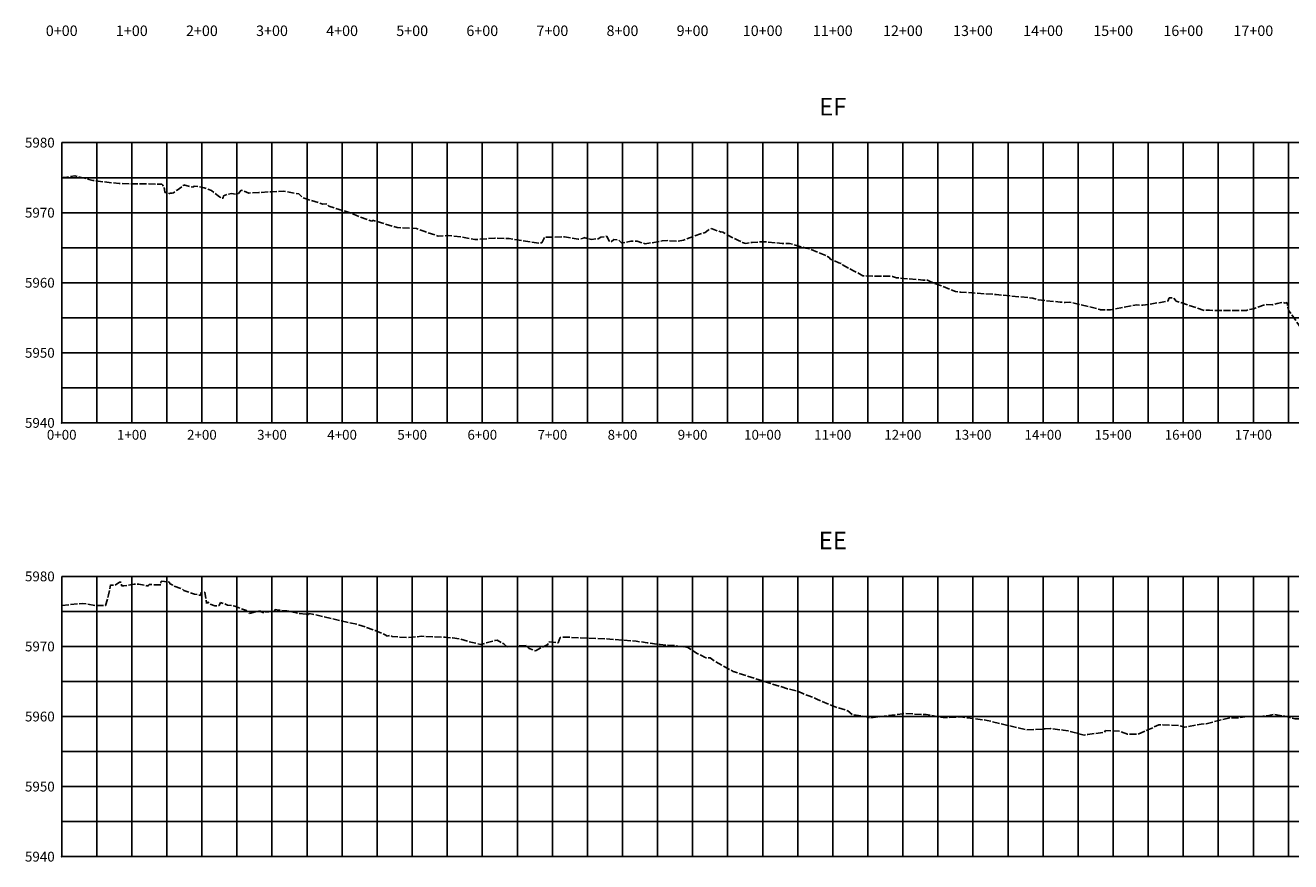
# Model space of a CAD drawing. Extents: x 178325 to 218780, y 55284 to 87912.
# Drawn here: x 212611 to 214416, y 80566 to 81760 of the extents above; entities that cross this region are included whole.
import ezdxf
from ezdxf.enums import TextEntityAlignment as Align

# ---------------------------------------------------------------- set-up
doc = ezdxf.new("R2010")
doc.units = 0
doc.header["$MEASUREMENT"] = 0
doc.linetypes.add('DASH2', pattern=[12.5, 10, -2.5])
doc.linetypes.add('SOLID', pattern=[2, 2, 0])
for name, color, linetype in [('MAJORGRID', 3, 'SOLID'), ('MINORGRID', 2, 'SOLID'), ('TEXTC', 1, 'SOLID'), ('TEXTD', 5, 'SOLID'), ('XGRND', 141, 'DASH2')]:
    doc.layers.add(name, color=color, linetype=linetype)
doc.styles.get("Standard").update_dxf_attribs({"font": 'romans.shx', "height": 1})

msp = doc.modelspace()

# ---------------------------------------------------------------- linework, layer by layer
at = {"layer": 'MAJORGRID', "linetype": 'Continuous', "flags": 128}
for points in [[(212662.7, 81192.6), (212662.7, 81592.6)], [(212662.7, 81592.6), (215662.7, 81592.6)], [(212662.7, 81592.6), (215662.7, 81592.6)], [(212662.7, 81492.6), (215662.7, 81492.6)], [(212662.7, 81392.6), (215662.7, 81392.6)], [(212662.7, 81292.6), (215662.7, 81292.6)], [(212662.7, 81192.6), (215662.7, 81192.6)], [(212662.7, 80573.5), (212662.7, 80973.5)], [(212662.7, 80973.5), (215662.7, 80973.5)], [(212662.7, 80973.5), (215662.7, 80973.5)], [(212662.7, 80873.5), (215662.7, 80873.5)], [(212662.7, 80773.5), (215662.7, 80773.5)], [(212662.7, 80673.5), (215662.7, 80673.5)], [(212662.7, 80573.5), (215662.7, 80573.5)]]:
    msp.add_lwpolyline(points, dxfattribs=at)
at = {"layer": 'MAJORGRID', "flags": 128}
for points in [[(212762.7, 81192.6), (212762.7, 81592.6)], [(212862.7, 81192.6), (212862.7, 81592.6)], [(212962.7, 81192.6), (212962.7, 81592.6)], [(213062.7, 81192.6), (213062.7, 81592.6)], [(213162.7, 81192.6), (213162.7, 81592.6)], [(213262.7, 81192.6), (213262.7, 81592.6)], [(213362.7, 81192.6), (213362.7, 81592.6)], [(213462.7, 81192.6), (213462.7, 81592.6)], [(213562.7, 81192.6), (213562.7, 81592.6)], [(213662.7, 81192.6), (213662.7, 81592.6)], [(213762.7, 81192.6), (213762.7, 81592.6)], [(213862.7, 81192.6), (213862.7, 81592.6)], [(213962.7, 81192.6), (213962.7, 81592.6)], [(214062.7, 81192.6), (214062.7, 81592.6)], [(214162.7, 81192.6), (214162.7, 81592.6)], [(214262.7, 81192.6), (214262.7, 81592.6)], [(214362.7, 81192.6), (214362.7, 81592.6)], [(212762.7, 80573.5), (212762.7, 80973.5)], [(212862.7, 80573.5), (212862.7, 80973.5)], [(212962.7, 80573.5), (212962.7, 80973.5)], [(213062.7, 80573.5), (213062.7, 80973.5)], [(213162.7, 80573.5), (213162.7, 80973.5)], [(213262.7, 80573.5), (213262.7, 80973.5)], [(213362.7, 80573.5), (213362.7, 80973.5)], [(213462.7, 80573.5), (213462.7, 80973.5)], [(213562.7, 80573.5), (213562.7, 80973.5)], [(213662.7, 80573.5), (213662.7, 80973.5)], [(213762.7, 80573.5), (213762.7, 80973.5)], [(213862.7, 80573.5), (213862.7, 80973.5)], [(213962.7, 80573.5), (213962.7, 80973.5)], [(214062.7, 80573.5), (214062.7, 80973.5)], [(214162.7, 80573.5), (214162.7, 80973.5)], [(214262.7, 80573.5), (214262.7, 80973.5)], [(214362.7, 80573.5), (214362.7, 80973.5)]]:
    msp.add_lwpolyline(points, dxfattribs=at)
at = {"layer": 'MAJORGRID', "color": 7, "linetype": 'Continuous'}
for p in [(212662.7, 81192.6), (212662.7, 80573.5)]:
    msp.add_point(p, dxfattribs=at)
at = {"layer": 'MINORGRID', "flags": 128}
for points in [[(212712.7, 81192.6), (212712.7, 81592.6)], [(212812.7, 81192.6), (212812.7, 81592.6)], [(212912.7, 81192.6), (212912.7, 81592.6)], [(213012.7, 81192.6), (213012.7, 81592.6)], [(213112.7, 81192.6), (213112.7, 81592.6)], [(213212.7, 81192.6), (213212.7, 81592.6)], [(213312.7, 81192.6), (213312.7, 81592.6)], [(213412.7, 81192.6), (213412.7, 81592.6)], [(213512.7, 81192.6), (213512.7, 81592.6)], [(213612.7, 81192.6), (213612.7, 81592.6)], [(213712.7, 81192.6), (213712.7, 81592.6)], [(213812.7, 81192.6), (213812.7, 81592.6)], [(213912.7, 81192.6), (213912.7, 81592.6)], [(214012.7, 81192.6), (214012.7, 81592.6)], [(214112.7, 81192.6), (214112.7, 81592.6)], [(214212.7, 81192.6), (214212.7, 81592.6)], [(214312.7, 81192.6), (214312.7, 81592.6)], [(214412.7, 81192.6), (214412.7, 81592.6)], [(212662.7, 81542.6), (212662.7, 81542.6)], [(212662.7, 81542.6), (215662.7, 81542.6)], [(212662.7, 81442.6), (212662.7, 81442.6)], [(212662.7, 81442.6), (215662.7, 81442.6)], [(212662.7, 81342.6), (212662.7, 81342.6)], [(212662.7, 81342.6), (215662.7, 81342.6)], [(212662.7, 81242.6), (212662.7, 81242.6)], [(212662.7, 81242.6), (215662.7, 81242.6)], [(212712.7, 81192.6), (212712.7, 81192.6)], [(212812.7, 81192.6), (212812.7, 81192.6)], [(212912.7, 81192.6), (212912.7, 81192.6)], [(213012.7, 81192.6), (213012.7, 81192.6)], [(213112.7, 81192.6), (213112.7, 81192.6)], [(213212.7, 81192.6), (213212.7, 81192.6)], [(213312.7, 81192.6), (213312.7, 81192.6)], [(213412.7, 81192.6), (213412.7, 81192.6)], [(213512.7, 81192.6), (213512.7, 81192.6)], [(213612.7, 81192.6), (213612.7, 81192.6)], [(213712.7, 81192.6), (213712.7, 81192.6)], [(213812.7, 81192.6), (213812.7, 81192.6)], [(213912.7, 81192.6), (213912.7, 81192.6)], [(214012.7, 81192.6), (214012.7, 81192.6)], [(214112.7, 81192.6), (214112.7, 81192.6)], [(214212.7, 81192.6), (214212.7, 81192.6)], [(214312.7, 81192.6), (214312.7, 81192.6)], [(214412.7, 81192.6), (214412.7, 81192.6)], [(212712.7, 80573.5), (212712.7, 80973.5)], [(212812.7, 80573.5), (212812.7, 80973.5)], [(212912.7, 80573.5), (212912.7, 80973.5)], [(213012.7, 80573.5), (213012.7, 80973.5)], [(213112.7, 80573.5), (213112.7, 80973.5)], [(213212.7, 80573.5), (213212.7, 80973.5)], [(213312.7, 80573.5), (213312.7, 80973.5)], [(213412.7, 80573.5), (213412.7, 80973.5)], [(213512.7, 80573.5), (213512.7, 80973.5)], [(213612.7, 80573.5), (213612.7, 80973.5)], [(213712.7, 80573.5), (213712.7, 80973.5)], [(213812.7, 80573.5), (213812.7, 80973.5)], [(213912.7, 80573.5), (213912.7, 80973.5)], [(214012.7, 80573.5), (214012.7, 80973.5)], [(214112.7, 80573.5), (214112.7, 80973.5)], [(214212.7, 80573.5), (214212.7, 80973.5)], [(214312.7, 80573.5), (214312.7, 80973.5)], [(214412.7, 80573.5), (214412.7, 80973.5)], [(212662.7, 80923.5), (212662.7, 80923.5)], [(212662.7, 80923.5), (215662.7, 80923.5)], [(212662.7, 80823.5), (212662.7, 80823.5)], [(212662.7, 80823.5), (215662.7, 80823.5)], [(212662.7, 80723.5), (212662.7, 80723.5)], [(212662.7, 80723.5), (215662.7, 80723.5)], [(212662.7, 80623.5), (212662.7, 80623.5)], [(212662.7, 80623.5), (215662.7, 80623.5)], [(212712.7, 80573.5), (212712.7, 80573.5)], [(212812.7, 80573.5), (212812.7, 80573.5)], [(212912.7, 80573.5), (212912.7, 80573.5)], [(213012.7, 80573.5), (213012.7, 80573.5)], [(213112.7, 80573.5), (213112.7, 80573.5)], [(213212.7, 80573.5), (213212.7, 80573.5)], [(213312.7, 80573.5), (213312.7, 80573.5)], [(213412.7, 80573.5), (213412.7, 80573.5)], [(213512.7, 80573.5), (213512.7, 80573.5)], [(213612.7, 80573.5), (213612.7, 80573.5)], [(213712.7, 80573.5), (213712.7, 80573.5)], [(213812.7, 80573.5), (213812.7, 80573.5)], [(213912.7, 80573.5), (213912.7, 80573.5)], [(214012.7, 80573.5), (214012.7, 80573.5)], [(214112.7, 80573.5), (214112.7, 80573.5)], [(214212.7, 80573.5), (214212.7, 80573.5)], [(214312.7, 80573.5), (214312.7, 80573.5)], [(214412.7, 80573.5), (214412.7, 80573.5)]]:
    msp.add_lwpolyline(points, dxfattribs=at)
at = {"layer": 'XGRND', "flags": 128}
for points in [[(212662.7, 81542.5), (212664.6, 81542.9), (212667.6, 81542.8), (212681.2, 81545.3), (212684.8, 81544.4), (212689.1, 81543.3), (212707.2, 81538.6), (212744.5, 81534.1), (212770.4, 81533.9), (212805.7, 81533.3), (212806.5, 81532.5), (212806.5, 81532.5), (212806.8, 81531.8), (212809.2, 81526.6), (212809.2, 81526.2), (212809.6, 81521.6), (212811.4, 81521.5), (212811.4, 81521.5), (212811.4, 81521.5), (212816.5, 81520), (212817, 81520.2), (212817.4, 81520.4), (212817.6, 81520.7), (212820, 81520.4), (212820.2, 81520.6), (212822.2, 81521.2), (212824.5, 81523), (212824.6, 81523.1), (212825, 81523.5), (212825.3, 81523.8), (212827.3, 81524.8), (212836, 81530.7), (212837, 81532.4), (212845.4, 81529.8), (212845.8, 81529.8), (212846.4, 81529.8), (212850.2, 81529.1), (212851, 81530.3), (212851, 81530.3), (212851, 81530.3), (212851.1, 81530.3), (212851.1, 81530.3), (212851.1, 81530.3), (212851.2, 81530.3), (212851.2, 81530.3), (212851.3, 81530.3), (212851.3, 81530.3), (212851.4, 81530.3), (212851.5, 81530.3), (212851.5, 81530.3), (212862.7, 81529.2), (212862.8, 81529.2), (212862.8, 81529.2), (212863.6, 81528.7), (212865.7, 81528.2), (212876.5, 81524.5), (212887.6, 81515.1), (212888.8, 81514.8), (212891.1, 81513), (212891.8, 81513.3), (212893, 81513.2), (212893, 81513.2), (212893.2, 81513.7), (212893.4, 81516.8), (212900.3, 81519.2), (212900.3, 81519.2), (212904.8, 81519.8), (212910.9, 81519.2), (212914.7, 81519.9), (212914.7, 81519.9), (212918.8, 81525), (212929.8, 81520.7), (212943.8, 81521.4), (212962.2, 81522.6), (212978.8, 81523.2), (213000.9, 81519.6), (213007.2, 81513.6), (213035.2, 81505), (213040.8, 81505.2), (213044, 81501.9), (213074.3, 81492.5), (213082.2, 81488.9), (213105, 81480.6), (213106.7, 81481.4), (213108, 81481.3), (213108.5, 81481.2), (213109.1, 81481), (213111.6, 81480.2), (213141.3, 81471.4), (213168.9, 81470.2), (213171.2, 81469.3), (213179.4, 81466.1), (213199.8, 81459.1), (213214.1, 81460.1), (213236.8, 81457.4), (213244.2, 81455.6), (213252.3, 81454.2), (213280.8, 81456.5), (213300.9, 81455.7), (213343.8, 81449.1), (213347.7, 81449.8), (213351.5, 81457.6), (213380.2, 81458), (213399.6, 81454.7), (213406.9, 81456.4), (213407.5, 81457.2), (213418.6, 81454.5), (213427.9, 81455.4), (213428.1, 81455.2), (213431.8, 81457.6), (213440.5, 81459), (213443.9, 81452), (213444.1, 81451.7), (213446.5, 81450.9), (213450.2, 81454.6), (213457.6, 81453.4), (213462, 81449.3), (213474.5, 81451.8), (213483.5, 81451.8), (213494.9, 81448.4), (213504.4, 81449.7), (213519.4, 81452.3), (213526.7, 81452.7), (213542.2, 81451.8), (213549.8, 81453.5), (213574.2, 81462.4), (213578, 81463.6), (213580.5, 81464.2), (213585.1, 81467.6), (213589.4, 81470.2), (213589.4, 81470.2), (213590.8, 81469.6), (213602.3, 81465.3), (213603.4, 81464.9), (213604.8, 81465.4), (213617.1, 81458.3), (213629.4, 81452.5), (213630.5, 81451.8), (213633.8, 81450.3), (213636.6, 81449), (213638.6, 81448.7), (213647.9, 81450.3), (213662.7, 81451.2), (213663.9, 81451.2), (213690.6, 81448.7), (213695.4, 81448.6), (213701.1, 81448.8), (213724.2, 81442.1), (213731.4, 81440.5), (213755.3, 81430.3), (213757.6, 81428.5), (213759.5, 81426.5), (213771.2, 81420.9), (213775.3, 81419.8), (213776.8, 81418), (213793.2, 81409.3), (213805.8, 81402.6), (213807.2, 81402.5), (213821.5, 81401.9), (213844.8, 81401.9), (213848, 81401.6), (213853.5, 81399.8), (213891.2, 81396.5), (213898, 81396.1), (213899.9, 81395.3), (213906.2, 81392.7), (213937.6, 81380), (213937.9, 81380), (213944.9, 81379.4), (213993.9, 81375.9), (213995.1, 81375.7), (213995.7, 81375.8), (214048, 81370.7), (214055.5, 81368.2), (214087.1, 81365.1), (214090.5, 81364.7), (214094.1, 81364.3), (214101, 81364.9), (214143.6, 81354.6), (214144.6, 81354), (214159.1, 81353.9), (214196.6, 81361.2), (214204.8, 81360.5), (214240.8, 81366.2), (214242.8, 81371), (214248.6, 81371), (214252.5, 81366.5), (214292.8, 81353.2), (214300.3, 81353.5), (214307.2, 81352.9), (214352.9, 81353), (214355.1, 81354.4), (214362.8, 81355.4), (214381, 81361.7), (214381, 81361.7), (214381, 81361.7), (214390.2, 81361.2), (214396.6, 81363), (214405.3, 81364.6), (214405.8, 81364.6), (214407.9, 81363.7), (214410.9, 81364.5), (214412.7, 81353.5), (214450, 81301), (214460.5, 81288), (214462.8, 81282.8), (214475.8, 81288.8), (214498.5, 81300.9), (214506.2, 81321.5), (214513.6, 81342.4), (214514.3, 81348.5), (214522.2, 81377.5), (214524.5, 81381.2), (214527.2, 81385.7), (214527.9, 81384.6), (214530.9, 81384.4), (214568.6, 81392.1), (214578.5, 81394.4), (214578.9, 81396.7), (214578.9, 81396.9), (214584.4, 81397.2), (214584.7, 81397.3), (214585.2, 81392.6), (214585.3, 81392.4), (214588.2, 81391.8), (214636.2, 81381.1), (214636.3, 81382.2), (214636.7, 81385.6), (214637.9, 81384.6), (214641.4, 81381.1), (214645, 81372.2), (214650.3, 81359.6), (214653.6, 81352.2), (214668.1, 81349.1), (214680.7, 81350.4), (214682, 81350.7), (214693.9, 81348.3), (214696.1, 81348.3), (214698.9, 81348.5), (214715.6, 81347.6), (214721.3, 81344.9), (214728.9, 81341.2), (214731.1, 81341.8), (214737.9, 81345.5), (214750.4, 81343.1), (214762.1, 81343.2), (214772.5, 81343.2), (214786.1, 81343.2), (214791.7, 81342.8), (214798.1, 81342.5), (214819.7, 81342.3), (214824.5, 81342.7), (214836.7, 81349.4), (214838.9, 81351), (214840.9, 81357.4), (214843.9, 81364.3), (214856.3, 81390.3), (214868.4, 81419), (214870.8, 81428.6), (214875, 81436.6), (214875, 81436.6), (214887.1, 81478.7), (214890.2, 81480.5), (214892.9, 81480.6), (214893.5, 81479.3), (214894.3, 81477.5), (214895.6, 81478.2), (214897.3, 81479.1), (214908.4, 81482.5), (214919.2, 81486.6), (214921.6, 81487.3), (214922, 81487.6), (214924.7, 81487.9), (214924.8, 81487.9), (214924.9, 81487.9), (214931.6, 81486.8), (214937.6, 81478.5), (214950.1, 81457.7), (214959.8, 81441.9), (214967.4, 81429.6), (214981.8, 81411.6), (214998.8, 81392), (215000.1, 81390.6), (215021.1, 81368.1), (215021.8, 81367.5), (215028, 81356.4), (215028.2, 81356.4), (215028.3, 81356.4), (215030.1, 81356.6), (215034.9, 81354.2), (215034.9, 81354.2), (215034.9, 81354.2), (215034.9, 81354.2), (215035, 81354.2), (215035, 81354.2), (215035, 81354.2), (215035, 81354.2), (215035.1, 81354.2), (215035.1, 81354.2), (215035.1, 81354.3), (215035.1, 81354.3), (215035.2, 81354.3), (215035.2, 81354.3), (215035.2, 81354.3), (215035.2, 81354.3), (215035.2, 81354.3), (215036.4, 81355.7), (215051, 81368.7), (215058.8, 81374.5), (215070.2, 81389.5), (215076, 81397.1), (215084.3, 81412.3), (215094.2, 81431.2), (215095.9, 81433.3), (215100.6, 81437.5), (215102.1, 81437.2), (215104.5, 81435.3), (215112.5, 81438.6), (215118.2, 81437.9), (215122.1, 81434.6), (215131, 81424.5), (215136.7, 81422.1), (215136.8, 81422.1), (215136.9, 81422), (215143, 81417.7), (215143, 81417.7), (215143.7, 81415.1), (215173.6, 81303.6), (215176.7, 81299), (215186.1, 81284.6), (215189.6, 81283.1), (215203.2, 81278.4), (215203.8, 81279), (215206.3, 81279.8), (215208.3, 81281.9), (215212.4, 81286.5), (215218.9, 81310.4), (215222.6, 81314.1), (215222.8, 81314.8), (215232.2, 81320.6), (215237.4, 81321.2), (215249.2, 81322), (215269.7, 81320), (215272.3, 81319.7), (215272.9, 81317.3), (215277.9, 81298.4), (215283.7, 81276), (215284.5, 81273.5), (215285.6, 81273.4), (215296.1, 81272.7), (215310.7, 81227.1), (215311.5, 81224.4), (215311.6, 81224.5), (215314.1, 81225.5), (215314.5, 81225.5), (215317.7, 81236), (215328.5, 81274.8), (215328.5, 81274.8), (215328.5, 81274.8), (215330, 81274.1), (215332.1, 81274), (215334.7, 81274.1), (215360.2, 81271.3), (215366, 81270.8), (215366.4, 81270.7), (215373.2, 81271.2), (215374.2, 81271.4), (215383.2, 81270.8), (215394.2, 81269.6), (215409.5, 81268.8), (215429.3, 81266.6), (215434.9, 81265.7), (215435.1, 81265.7), (215435.8, 81265.6), (215439.4, 81265.3), (215440, 81265.5), (215442.9, 81265), (215445.2, 81264.6), (215447.4, 81264.3), (215450.5, 81263.9), (215454.8, 81263), (215475.4, 81259.9), (215485.6, 81258.4), (215494.2, 81257.4), (215506.4, 81255.7), (215520, 81255.3), (215524.5, 81254.6), (215544.3, 81252.4), (215552.7, 81251.7), (215556.6, 81251.7), (215568, 81292.2), (215578.5, 81329.4)], [(212662.7, 80932), (212691.9, 80935), (212691.9, 80935), (212711.7, 80931.9), (212725.3, 80932), (212729.6, 80947.2), (212729.6, 80947.2), (212731.1, 80955.2), (212732.2, 80961.3), (212733.8, 80961.1), (212734.4, 80960.9), (212734.7, 80960.8), (212738.8, 80961), (212745.2, 80965.3), (212745.9, 80965.2), (212746.7, 80965.2), (212747.6, 80965.1), (212747.7, 80965.1), (212747.7, 80964.7), (212748.1, 80960.1), (212748.3, 80960.1), (212751.4, 80960), (212766, 80962.2), (212770.5, 80962.6), (212770.5, 80962.6), (212770.6, 80962.6), (212770.6, 80962.6), (212770.6, 80962.6), (212770.6, 80962.6), (212770.6, 80962.6), (212771.7, 80962.5), (212772.6, 80962.4), (212784, 80960.2), (212785.4, 80959.7), (212786.4, 80961.1), (212787.2, 80961.6), (212787.3, 80961.9), (212788.1, 80961.9), (212798.9, 80961.5), (212804.1, 80961.7), (212804.2, 80963.2), (212804.5, 80966.6), (212809.4, 80966.3), (212816.7, 80965.3), (212816.9, 80962.7), (212816.9, 80962.7), (212820.7, 80961.3), (212820.8, 80960.4), (212834, 80955.9), (212837, 80953.4), (212852.1, 80948.3), (212852.1, 80948.3), (212860.1, 80946.5), (212861.2, 80946.2), (212861.4, 80947.9), (212861.7, 80951.1), (212865.2, 80951.3), (212866.9, 80951.1), (212869.4, 80934.9), (212871.3, 80937.3), (212871.3, 80937.3), (212873.4, 80934.4), (212881.1, 80931.3), (212886.8, 80931.9), (212887.5, 80931.8), (212887.5, 80931.8), (212887.7, 80932.8), (212889.1, 80936.3), (212895.2, 80934.4), (212899, 80932.3), (212905.3, 80932.1), (212909.8, 80931), (212926.5, 80924.7), (212926.5, 80924.7), (212928.5, 80922.7), (212930.8, 80920.6), (212945.4, 80924.3), (212947.3, 80923.1), (212949.4, 80922), (212966, 80923.4), (212967.3, 80926.1), (212972.3, 80925.4), (212972.3, 80925.4), (212983.7, 80924.4), (213001.6, 80920.7), (213014.9, 80919.2), (213014.9, 80919.2), (213015.4, 80920.6), (213020.7, 80919.6), (213047.5, 80913.1), (213084, 80905.2), (213109.9, 80896.3), (213125.3, 80889.8), (213126.8, 80888.4), (213126.8, 80888.4), (213131.1, 80889.1), (213134.2, 80887.8), (213155.8, 80886), (213161.8, 80886.8), (213176.2, 80888), (213209.6, 80886.6), (213220, 80885.7), (213232.3, 80883.9), (213243.9, 80880.2), (213260.4, 80876.5), (213260.4, 80876.5), (213281.1, 80882.1), (213283.7, 80882.4), (213293.3, 80877.3), (213297, 80874.1), (213299.7, 80873.2), (213326, 80875.1), (213329.5, 80870.5), (213338.5, 80867.5), (213338.5, 80867.5), (213356.2, 80876.3), (213357.9, 80880.1), (213371, 80878.7), (213373.7, 80886.2), (213377.8, 80886.6), (213380.4, 80886.8), (213388.9, 80886.5), (213440.2, 80884.2), (213444.5, 80883.9), (213482, 80881), (213497.8, 80878.8), (213516.6, 80876.2), (213532.5, 80874.7), (213533.9, 80874.8), (213534.6, 80875), (213534.6, 80875), (213544.1, 80873.6), (213546.9, 80873.4), (213549.6, 80873.1), (213552, 80872.8), (213554.1, 80872.5), (213555.8, 80872.1), (213559.8, 80869.6), (213569.4, 80863.6), (213571.2, 80862.6), (213573.4, 80861.4), (213576.3, 80860), (213579.8, 80858.3), (213581.9, 80857.4), (213583.5, 80857.4), (213586, 80857.5), (213587.9, 80857.4), (213594, 80852.8), (213620.5, 80837.8), (213621.1, 80837.7), (213621.6, 80837.5), (213622.4, 80837.1), (213663.5, 80824.1), (213698.3, 80813.2), (213712.5, 80809.8), (213726.9, 80803.4), (213737, 80799.7), (213739.9, 80798.4), (213766.3, 80787.1), (213766.3, 80787.1), (213784.1, 80781.8), (213790.5, 80776.1), (213790.5, 80776.1), (213811.4, 80773.1), (213815.3, 80771.4), (213815.3, 80771.3), (213862.8, 80777.5), (213862.8, 80777.5), (213863.1, 80777.6), (213864.1, 80777.8), (213896, 80776.3), (213920.4, 80771.9), (213944.7, 80773), (213982.8, 80768), (214019.3, 80759.2), (214038.7, 80754.5), (214065.9, 80755.9), (214073.3, 80756.3), (214091.6, 80754), (214098.6, 80753.1), (214107.1, 80750.8), (214121.5, 80746.9), (214126.6, 80747.9), (214150.1, 80751), (214151.9, 80753.4), (214171.9, 80752.7), (214183, 80748.4), (214198.6, 80748.4), (214227.9, 80761.5), (214233.8, 80761.7), (214255.9, 80760.7), (214264.6, 80758.4), (214288.2, 80762.6), (214295.3, 80763.3), (214329, 80771.7), (214329, 80771.7), (214341.8, 80771.5), (214354.4, 80773.8), (214361.7, 80773.5), (214376.2, 80773.8), (214384.8, 80774.8), (214392.6, 80776.5), (214410, 80773.6), (214415.4, 80772), (214421.9, 80770.2), (214446.4, 80769.4), (214450.6, 80769.3), (214471.2, 80768.3), (214473.7, 80768.8), (214476.1, 80770.5), (214484.5, 80777.9), (214490.4, 80773.6), (214490.8, 80773.9), (214493.6, 80771.7), (214500, 80766.4), (214502.1, 80765.1), (214504.9, 80761.9), (214513.2, 80750.8), (214514.4, 80750.4), (214515.3, 80747.5), (214518.9, 80737.9), (214521.6, 80736), (214522.1, 80736.8), (214522.6, 80732.6), (214523.8, 80726.5), (214525, 80729.7), (214529.4, 80724.8), (214536.4, 80713.3), (214537.4, 80713.9), (214538.6, 80714.5), (214539.7, 80698.3), (214540, 80688.6), (214542.8, 80661), (214544.1, 80648.2), (214544.5, 80637), (214545, 80637), (214545.4, 80635.6), (214545.6, 80627.7), (214583.4, 80637.1), (214592, 80637.8), (214602.1, 80637.2), (214603.4, 80638.9), (214604.4, 80644.1), (214608.1, 80655), (214629.3, 80721.6), (214629.9, 80723.2), (214630.1, 80730.7), (214631, 80762.8), (214639.2, 80763.5), (214647.6, 80766), (214649.5, 80766), (214654.3, 80768.8), (214663.9, 80771.1), (214672.5, 80772.9), (214687.5, 80773.8), (214687.6, 80775.6), (214687.8, 80778.8), (214690.2, 80779.5), (214692.8, 80779.4), (214696.2, 80780.8), (214696.2, 80780.8), (214696.4, 80777.9), (214696.5, 80775.8), (214704.6, 80776.2), (214713.4, 80777.2), (214719.4, 80775.6), (214727.2, 80774.7), (214728.8, 80774.5), (214729.2, 80774.5), (214729.6, 80774.5), (214730.1, 80774.5), (214731.6, 80773.9), (214735.3, 80772.1), (214735.3, 80772.1), (214735.4, 80772.2), (214739, 80772.2), (214739.1, 80773.5), (214739.3, 80777.2), (214741.8, 80777), (214751.9, 80774.5), (214753.9, 80773.9), (214754.2, 80770), (214754.3, 80768.9), (214755.2, 80768.8), (214757.9, 80768.5), (214758.8, 80768.5), (214759.1, 80768.4), (214763.7, 80765.3), (214772.8, 80758.7), (214773.7, 80758.2), (214774, 80758), (214774.1, 80757.9), (214774.6, 80757.5), (214778.7, 80754.1), (214778.8, 80754.1), (214778.9, 80754.5), (214779.3, 80759.1), (214782, 80758.7), (214782.3, 80758.7), (214782.5, 80758.7), (214782.5, 80758.6), (214782.8, 80758.6), (214786.9, 80756.2), (214801.7, 80747.9), (214803.7, 80745.4), (214809.5, 80742.4), (214811.3, 80740.8), (214817.1, 80736.4), (214827.2, 80727.9), (214828.5, 80727.1), (214830.7, 80725.8), (214842.1, 80713.4), (214849.8, 80708.8), (214850.2, 80708.4), (214850.7, 80708.5), (214857.7, 80704.9), (214862.2, 80707.6), (214868, 80710.8), (214871.5, 80712.5), (214872, 80712.3), (214872.8, 80711.6), (214892.4, 80708.3), (214899.7, 80705.2), (214913.2, 80709.3), (214928.7, 80708.4), (214928.7, 80708.4), (214934, 80708.8), (214936.8, 80706.9), (214951, 80703.1), (214956.3, 80703.3), (214971.1, 80704.3), (214975.7, 80704.3), (214989.9, 80705.3), (214998.9, 80700.4), (215005, 80696.9), (215010.7, 80697.6), (215022.7, 80689.8), (215029.3, 80688.7), (215040.9, 80689.7), (215043.4, 80689.1), (215050.6, 80693.7), (215058.7, 80696.9), (215066.7, 80700.6), (215077.7, 80702.6), (215086.6, 80700.8), (215094.9, 80695.9), (215106.3, 80696.3), (215112.4, 80696.7), (215119.3, 80698), (215123.9, 80699.2), (215129.9, 80700.3), (215135, 80697.3), (215146.6, 80699.3), (215151, 80700), (215157.9, 80695.7), (215163, 80692.4), (215168.8, 80691.1), (215174.5, 80689.9), (215182.6, 80687.4), (215189.7, 80683.1), (215200.5, 80680.2), (215210.4, 80676), (215221.1, 80673.3), (215229.5, 80670.9), (215245.6, 80667.1), (215251.8, 80664.9), (215275.2, 80652.8), (215276.8, 80652.3), (215290.2, 80649.3), (215301.1, 80649.3), (215302.8, 80648.8), (215306.4, 80648.2), (215321.9, 80648.5), (215329.5, 80649.7), (215341.7, 80647.5), (215350.3, 80653.1), (215356, 80658.7), (215358, 80659.2), (215366.1, 80661.1), (215379.2, 80666.9), (215383.4, 80670.4), (215397.9, 80682.1), (215402.9, 80684.2), (215404.2, 80688.1), (215413.3, 80709.5), (215418.5, 80720.4), (215429, 80744.5), (215429.2, 80744.6), (215429.3, 80744.7), (215435.1, 80752.1), (215435.1, 80752.1), (215436.6, 80754.5), (215442.5, 80753.9), (215443.7, 80754.2), (215444.2, 80749.3), (215444.2, 80749.1), (215445.4, 80749.2), (215447.3, 80749.3), (215448.3, 80749.5), (215461.9, 80752.1), (215480.5, 80754.3), (215482, 80754.5), (215501.9, 80755.1), (215509.7, 80755.4), (215513.8, 80755.5), (215518.6, 80755.4), (215522.8, 80754.5), (215527.4, 80753.5), (215539.8, 80750.3), (215551.4, 80747.9), (215564.6, 80743.6), (215575.7, 80739.9), (215589, 80735.1), (215590.7, 80734.6), (215591.7, 80734.2), (215592.3, 80734), (215594.4, 80733.3), (215594.8, 80737.1), (215595, 80738.3), (215597, 80738.2), (215600.7, 80737.7), (215601.6, 80737.6), (215615.4, 80709.2), (215620.8, 80699.9), (215622.8, 80693.2)]]:
    msp.add_lwpolyline(points, dxfattribs=at)

# ---------------------------------------------------------------- texts
at = {"layer": 'TEXTC'}
for s, p in [('0+00', (212662.7, 81752.3)), ('1+00', (212762.7, 81752.3)), ('2+00', (212862.7, 81752.3)), ('3+00', (212962.7, 81752.3)), ('4+00', (213062.7, 81752.3)), ('5+00', (213162.7, 81752.3)), ('6+00', (213262.7, 81752.3)), ('7+00', (213362.7, 81752.3)), ('8+00', (213462.7, 81752.3)), ('9+00', (213562.7, 81752.3)), ('10+00', (213662.7, 81752.3)), ('11+00', (213762.7, 81752.3)), ('12+00', (213862.7, 81752.3)), ('13+00', (213962.7, 81752.3)), ('14+00', (214062.7, 81752.3)), ('15+00', (214162.7, 81752.3)), ('16+00', (214262.7, 81752.3)), ('17+00', (214362.7, 81752.3))]:
    msp.add_text(s, height=15, dxfattribs=at).set_placement(p, align=Align.MIDDLE_CENTER)
for s, p in [('5980', (212652.7, 81592.6)), ('5980', (212652.7, 81592.6)), ('5970', (212652.7, 81492.6)), ('5960', (212652.7, 81392.6)), ('5950', (212652.7, 81292.6)), ('5940', (212652.7, 81192.6)), ('5980', (212652.7, 80973.5)), ('5980', (212652.7, 80973.5)), ('5970', (212652.7, 80873.5)), ('5960', (212652.7, 80773.5)), ('5950', (212652.7, 80673.5)), ('5940', (212652.7, 80573.5))]:
    msp.add_text(s, height=14, dxfattribs=at).set_placement(p, align=Align.MIDDLE_RIGHT)
for s, p in [('0+00', (212662.7, 81182.6)), ('1+00', (212762.7, 81182.6)), ('2+00', (212862.7, 81182.6)), ('3+00', (212962.7, 81182.6)), ('4+00', (213062.7, 81182.6)), ('5+00', (213162.7, 81182.6)), ('6+00', (213262.7, 81182.6)), ('7+00', (213362.7, 81182.6)), ('8+00', (213462.7, 81182.6)), ('9+00', (213562.7, 81182.6)), ('10+00', (213662.7, 81182.6)), ('11+00', (213762.7, 81182.6)), ('12+00', (213862.7, 81182.6)), ('13+00', (213962.7, 81182.6)), ('14+00', (214062.7, 81182.6)), ('15+00', (214162.7, 81182.6)), ('16+00', (214262.7, 81182.6)), ('17+00', (214362.7, 81182.6))]:
    msp.add_text(s, height=14, dxfattribs=at).set_placement(p, align=Align.TOP_CENTER)
at = {"layer": 'TEXTD'}
for s, p in [('EF', (213762.7, 81643.9)), ('EE', (213762.7, 81024.8))]:
    msp.add_text(s, height=25, dxfattribs=at).set_placement(p, align=Align.MIDDLE_CENTER)

doc.saveas('drawing.dxf')
